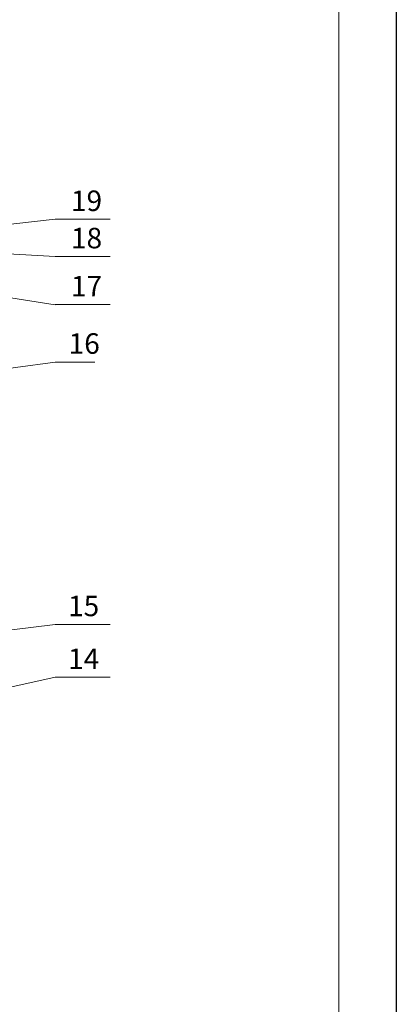
# Model space of a CAD drawing. Units: millimetres. Extents: x 10451 to 13412, y -7046 to -4571.
# Drawn here: x 11411 to 11457, y -6481 to -6361 of the extents above; entities that cross this region are included whole.
import ezdxf

# ---------------------------------------------------------------- set-up
doc = ezdxf.new("R2010")
doc.units = ezdxf.units.MM
doc.layers.get('0').update_dxf_attribs({"plot": 0})
doc.layers.add('Надписи', color=180, linetype='Continuous', lineweight=13)
doc.layers.add('Штампы', color=7, linetype='Continuous', lineweight=15)
doc.styles.add('GOST 2.304', font='CS_Gost2304.shx')

msp = doc.modelspace()

# ---------------------------------------------------------------- linework, layer by layer
at = {"color": 0}
msp.add_line((11456.56269, -6293.93331), (11456.56269, -6589.93331), dxfattribs=at)
at = {"layer": 'Надписи', "color": 0, "linetype": 'Continuous', "extrusion": (0.111295, -0.993787, 0), "elevation": 7616.47483}
msp.add_lwpolyline([(10623.60393, 0), (10633.4161, 0)], dxfattribs=at)
at = {"layer": 'Надписи', "color": 0, "linetype": 'Continuous', "extrusion": (0, 1, 0)}
for points, elevation in [([(-11415.02975, 0), (-11421.72117, 0)], -6385.71238), ([(-11415.02975, 0), (-11421.72117, 0)], -6390.25747), ([(-11415.02975, 0), (-11421.72117, 0)], -6396.11527), ([(-11415.02975, 0), (-11419.87546, 0)], -6403.09807), ([(-11415.02975, 0), (-11421.72117, 0)], -6435.05387), ([(-11415.02975, 0), (-11421.72117, 0)], -6441.48984)]:
    msp.add_lwpolyline(points, dxfattribs=dict(at, elevation=elevation))
at = {"layer": 'Надписи', "color": 0, "linetype": 'Continuous', "extrusion": (-0.055049, -0.998484, 0), "elevation": 5752.18413}
msp.add_lwpolyline([(11740.09576, 0), (11749.49668, 0)], dxfattribs=at)
at = {"layer": 'Надписи', "color": 0, "linetype": 'Continuous', "extrusion": (-0.151522, -0.988454, 0), "elevation": 4592.63915}
msp.add_lwpolyline([(12243.78616, 0), (12252.38182, 0)], dxfattribs=at)
at = {"layer": 'Надписи', "color": 0, "linetype": 'Continuous', "extrusion": (0.135158, -0.990824, 0), "elevation": 7887.1778}
msp.add_lwpolyline([(10435.06908, 0), (10444.85498, 0)], dxfattribs=at)
at = {"layer": 'Надписи', "color": 0, "linetype": 'Continuous', "extrusion": (0.121976, -0.992533, 0), "elevation": 7779.36622}
msp.add_lwpolyline([(10522.61115, 0), (10544.87002, 0)], dxfattribs=at)
at = {"layer": 'Надписи', "color": 0, "linetype": 'Continuous'}
msp.add_lwpolyline([(11402.98811, -6444.15169), (11415.02975, -6441.48984)], dxfattribs=at)
at = {"layer": 'Штампы', "color": 0}
msp.add_line((11449.56269, -6301.27599), (11449.56269, -6583.27599), dxfattribs=at)

# ---------------------------------------------------------------- texts
at = {"layer": 'Надписи', "color": 0, "linetype": 'Continuous', "char_height": 2.5, "attachment_point": 1, "style": 'GOST 2.304'}
for s, insert, width in [('{\\fTimes New Roman|b0|i0|c204|p18;19}', (11416.96234, -6382.21238), 3.7725306), ('{\\fTimes New Roman|b0|i0|c204|p18;18}', (11416.96234, -6386.75747), 4.0591204), ('{\\fTimes New Roman|b0|i0|c204|p18;17}', (11416.96234, -6392.61527), 4.0807498), ('{\\fTimes New Roman|b0|i0|c204|p18;16}', (11416.67935, -6399.59807), 2.3540014), ('{\\fTimes New Roman|b0|i0|c204|p18;15}', (11416.60906, -6431.55387), 4.1258111), ('{\\fTimes New Roman|b0|i0|c204|p18;14}', (11416.60906, -6437.98984), 4.4232156)]:
    msp.add_mtext(s, dxfattribs=dict(at, insert=insert, width=width))

doc.saveas('drawing.dxf')
